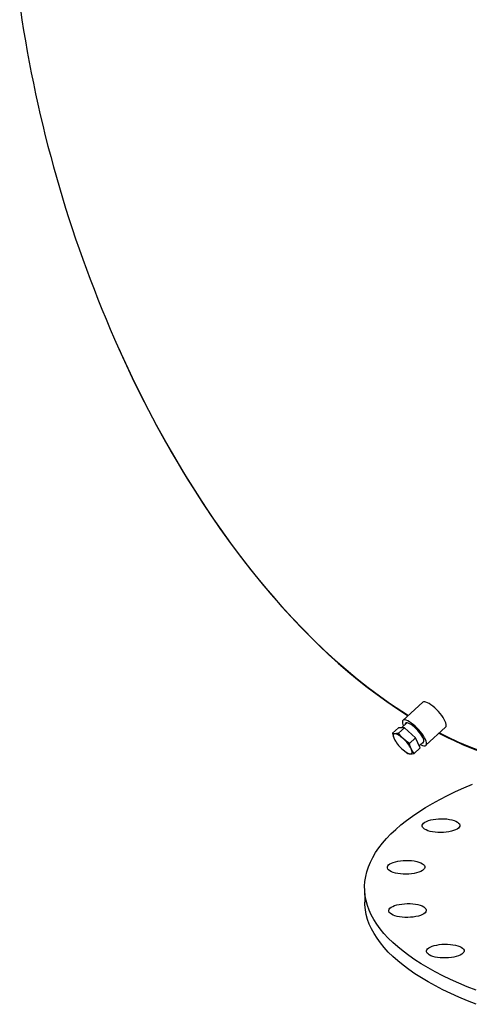
# Model space of a CAD drawing. Units: inches. Extents: x 16 to 336, y 16 to 252.
# Drawn here: x 190 to 205, y 164 to 197 of the extents above; entities that cross this region are included whole.
import ezdxf

# ---------------------------------------------------------------- set-up
doc = ezdxf.new("R2010")
doc.units = ezdxf.units.IN
doc.header["$LTSCALE"] = 32
doc.header["$MEASUREMENT"] = 0

msp = doc.modelspace()

# ---------------------------------------------------------------- linework, layer by layer
at = {"color": 7, "linetype": 'Continuous', "lineweight": 25}
for p, q in [((203.8568, 174.5157), (203.2024, 173.91)), ((202.8484, 173.484), (203.0493, 173.67)), ((203.2543, 173.6692), (203.0493, 173.67)), ((203.0534, 173.4832), (203.2543, 173.6692)), ((203.3269, 173.8311), (203.1524, 173.6696)), ((203.615, 173.3349), (203.2543, 173.6692)), ((203.9666, 173.0844), (204.6209, 173.6901)), ((202.9624, 173.2069), (202.9691, 173.197)), ((203.414, 173.1489), (203.615, 173.3349)), ((203.7706, 173.0013), (203.615, 173.3349)), ((203.7394, 173.0683), (203.8975, 173.2147)), ((203.2377, 172.9068), (203.2419, 172.9035)), ((203.5697, 172.8154), (203.7706, 173.0013)), ((201.9252, 168.3275), (201.931, 167.8625))]:
    msp.add_line(p, q, dxfattribs=at)
at = {"color": 7, "linetype": 'Continuous', "lineweight": 25, "flags": 128}
for points in [[(190.4584, 197.7276), (190.5341, 197.2104)], [(193.7565, 186.2663), (193.9438, 185.855), (194.2031, 185.3051), (194.4693, 184.7623), (194.7424, 184.227), (195.022, 183.6994), (195.308, 183.18), (195.6003, 182.6691), (195.8986, 182.1671), (196.2027, 181.6743), (196.5124, 181.191), (196.8275, 180.7177), (197.1478, 180.2545), (197.473, 179.8018), (197.803, 179.36), (198.1374, 178.9293), (198.4762, 178.51), (198.819, 178.1025), (199.1656, 177.7069), (199.5158, 177.3236), (199.8693, 176.9529), (200.2259, 176.5949), (200.5854, 176.25), (200.9475, 175.9183), (201.3119, 175.6001), (201.6784, 175.2956), (202.0468, 175.0051), (202.4167, 174.7287), (202.788, 174.4665), (203.1605, 174.2189), (203.3836, 174.0778)], [(193.7633, 186.2516), (193.8284, 186.1055), (194.0515, 185.6223), (194.2801, 185.1444), (194.5139, 184.6718), (194.7529, 184.2049), (194.9969, 183.7439), (195.2459, 183.2891), (195.4997, 182.8406), (195.7582, 182.3988), (196.0211, 181.9638), (196.2885, 181.5358), (196.5602, 181.1152), (196.836, 180.702), (197.1158, 180.2966), (197.3994, 179.8991), (197.6868, 179.5097), (197.9777, 179.1287), (198.272, 178.7562), (198.5696, 178.3924), (198.8703, 178.0376), (199.174, 177.6919), (199.4805, 177.3554), (199.7896, 177.0284), (200.1012, 176.7111), (200.4152, 176.4035), (200.7313, 176.1059), (201.0495, 175.8185), (201.3695, 175.5413), (201.6912, 175.2745), (202.0145, 175.0183), (202.3391, 174.7729), (202.6649, 174.5382), (202.9917, 174.3145), (203.3194, 174.102), (203.3738, 174.0686)], [(204.6209, 173.6901), (204.6334, 173.7071), (204.6412, 173.738), (204.6391, 173.7779), (204.6272, 173.8258), (204.6057, 173.8805), (204.5751, 173.9407), (204.5363, 174.0048), (204.4902, 174.0714), (204.4378, 174.1388), (204.3806, 174.2053), (204.3199, 174.2693), (204.2571, 174.3291), (204.194, 174.3834), (204.1319, 174.4308), (204.0725, 174.4701), (204.0171, 174.5004), (203.9673, 174.5209), (203.9241, 174.5311), (203.8886, 174.5307), (203.8618, 174.5198), (203.8568, 174.5157)], [(203.785, 173.1105), (203.8062, 173.0997), (203.8561, 173.0792), (203.8992, 173.069), (203.9347, 173.0693), (203.9615, 173.0802), (203.979, 173.1014), (203.9868, 173.1323), (203.9848, 173.1722), (203.9728, 173.2201), (203.9513, 173.2748), (203.9208, 173.335), (203.8819, 173.3991), (203.8358, 173.4657), (203.7834, 173.5331), (203.7262, 173.5996), (203.6655, 173.6636), (203.6028, 173.7234), (203.5396, 173.7777), (203.4775, 173.8251), (203.4181, 173.8644), (203.3628, 173.8947), (203.3129, 173.9152), (203.2697, 173.9254), (203.2342, 173.925), (203.2074, 173.9141), (203.1899, 173.893), (203.1821, 173.8621), (203.1842, 173.8222), (203.1961, 173.7743), (203.2144, 173.7269)], [(203.842, 173.1633), (203.8458, 173.1633), (203.8725, 173.1696), (203.8899, 173.1865), (203.8974, 173.2134), (203.8949, 173.2494), (203.8825, 173.2933), (203.8604, 173.3438), (203.8295, 173.3992), (203.7907, 173.4578), (203.7453, 173.5177), (203.6947, 173.5768), (203.6406, 173.6335), (203.5846, 173.6857), (203.5287, 173.7319), (203.4745, 173.7705), (203.4239, 173.8004), (203.3785, 173.8205), (203.3396, 173.8302), (203.3087, 173.8292), (203.2866, 173.8176), (203.274, 173.7956), (203.2714, 173.7797)], [(202.9337, 173.4677), (202.887, 173.4721), (202.8484, 173.484)], [(202.8484, 173.484), (202.8744, 173.3897), (202.909, 173.3013)], [(202.9337, 173.4677), (202.9127, 173.4649), (202.8966, 173.4565), (202.8854, 173.4425), (202.8795, 173.4233), (202.879, 173.3991), (202.8838, 173.3704), (202.8938, 173.3376), (202.909, 173.3013)], [(202.909, 173.3013), (202.9525, 173.2221), (202.9631, 173.2073)], [(203.0534, 173.4832), (202.99, 173.4718), (202.9337, 173.4677)], [(203.2165, 173.3001), (203.1756, 173.3365), (203.1349, 173.3694), (203.0951, 173.3983), (203.0571, 173.4226), (203.0213, 173.442), (202.9885, 173.4561), (202.9591, 173.4648), (202.9337, 173.4677)], [(203.2165, 173.3001), (203.1309, 173.3879), (203.0534, 173.4832)], [(203.414, 173.1489), (203.312, 173.2201), (203.2165, 173.3001)], [(204.3989, 173.4846), (204.6179, 173.3733), (204.7037, 173.3315)], [(204.4124, 173.4971), (204.6559, 173.3764), (205.0299, 173.2036), (205.4035, 173.0461), (205.7764, 172.904)], [(204.7037, 173.3315), (204.8775, 173.2493), (205.2067, 173.1024), (205.5356, 172.9673), (205.8641, 172.844), (206.1918, 172.7326), (206.5187, 172.6331), (206.8446, 172.5457), (207.1693, 172.4703), (207.4925, 172.4071), (207.8142, 172.3559), (208.1341, 172.3169), (208.4521, 172.2901), (208.768, 172.2754), (209.0816, 172.2729), (209.3928, 172.2825), (209.7014, 172.3043), (210.0073, 172.3381), (210.3102, 172.3841), (210.4874, 172.4184)], [(203.1671, 172.9674), (203.2081, 172.931), (203.2488, 172.8981), (203.2885, 172.8693), (203.3266, 172.8449), (203.3624, 172.8255), (203.3952, 172.8114), (203.4246, 172.8028), (203.45, 172.7998)], [(203.2425, 172.9042), (203.2618, 172.888), (203.3646, 172.8162)], [(203.4747, 172.9662), (203.4403, 173.0538), (203.414, 173.1489)], [(203.45, 172.7998), (203.4709, 172.8026), (203.4871, 172.811), (203.4982, 172.825), (203.5041, 172.8442), (203.5047, 172.8684), (203.4999, 172.8972), (203.4898, 172.9299), (203.4747, 172.9662)], [(203.5697, 172.8154), (203.5185, 172.8864), (203.4747, 172.9662)], [(203.3646, 172.8162), (203.4029, 172.8043), (203.45, 172.7998)], [(203.45, 172.7998), (203.5057, 172.8038), (203.5697, 172.8154)], [(205.6323, 164.936), (205.3394, 165.0518), (205.0569, 165.1711), (204.785, 165.2937), (204.5242, 165.4195), (204.2746, 165.5485), (204.0364, 165.6804), (203.81, 165.8151), (203.5955, 165.9525), (203.3932, 166.0925), (203.2032, 166.235), (203.0258, 166.3797), (202.8612, 166.5265), (202.7094, 166.6753), (202.5707, 166.826), (202.4452, 166.9783), (202.333, 167.1322), (202.2343, 167.2874), (202.149, 167.4439), (202.0774, 167.6014), (202.0195, 167.7598), (201.9754, 167.919), (201.945, 168.0787), (201.9284, 168.2389), (201.9257, 168.3993), (201.9369, 168.5599), (201.9619, 168.7203), (202.0006, 168.8806), (202.0532, 169.0404), (202.1194, 169.1997), (202.1993, 169.3583), (202.2928, 169.5161), (202.3998, 169.6728), (202.5201, 169.8283), (202.6537, 169.9825), (202.8003, 170.1352), (202.96, 170.2862), (203.1324, 170.4355), (203.3175, 170.5827), (203.515, 170.7279), (203.7247, 170.8709), (203.9465, 171.0114), (204.1801, 171.1494), (204.4253, 171.2848), (204.6818, 171.4173), (204.9493, 171.5469), (205.2277, 171.6735), (205.5166, 171.7968)], [(204.1061, 170.2216), (204.034, 170.2427), (203.9717, 170.2676), (203.9204, 170.2958), (203.8814, 170.3266), (203.8554, 170.3593), (203.8431, 170.3932), (203.8447, 170.4276), (203.8602, 170.4616), (203.8893, 170.4946), (203.9313, 170.5257), (203.9853, 170.5544), (204.05, 170.5798), (204.124, 170.6016), (204.2057, 170.6191), (204.2932, 170.632), (204.3846, 170.6401), (204.4779, 170.643), (204.5709, 170.6409), (204.6616, 170.6336), (204.7479, 170.6214), (204.828, 170.6046), (204.9, 170.5835), (204.9623, 170.5586), (205.0136, 170.5304), (205.0527, 170.4996), (205.0786, 170.4669), (205.0909, 170.433), (205.0893, 170.3986), (205.0738, 170.3645), (205.0447, 170.3316), (205.0027, 170.3004), (204.9488, 170.2718), (204.8841, 170.2464), (204.81, 170.2246), (204.7284, 170.2071), (204.6408, 170.1942), (204.5494, 170.1861), (204.4562, 170.1832), (204.3632, 170.1853), (204.2725, 170.1926), (204.1861, 170.2048), (204.1061, 170.2216)], [(203.1197, 168.8059), (203.0328, 168.8176), (202.952, 168.8339), (202.8792, 168.8546), (202.8158, 168.8792), (202.7634, 168.9071), (202.723, 168.9376), (202.6957, 168.9702), (202.682, 169.004), (202.6822, 169.0384), (202.6964, 169.0725), (202.7241, 169.1056), (202.7649, 169.1369), (202.8177, 169.1658), (202.8814, 169.1917), (202.9545, 169.2138), (203.0355, 169.2318), (203.1226, 169.2452), (203.2137, 169.2537), (203.3068, 169.2572), (203.4, 169.2555), (203.491, 169.2488), (203.5779, 169.2371), (203.6586, 169.2207), (203.7315, 169.2), (203.7949, 169.1754), (203.8473, 169.1476), (203.8876, 169.117), (203.915, 169.0844), (203.9287, 169.0506), (203.9284, 169.0162), (203.9143, 168.9821), (203.8865, 168.949), (203.8458, 168.9177), (203.793, 168.8888), (203.7293, 168.863), (203.6561, 168.8408), (203.5751, 168.8229), (203.4881, 168.8095), (203.397, 168.8009), (203.3038, 168.7974), (203.2107, 168.7991), (203.1197, 168.8059)], [(205.638, 164.4711), (205.3451, 164.5869), (205.0626, 164.7062), (204.7908, 164.8288), (204.5299, 164.9546), (204.2803, 165.0835), (204.0422, 165.2154), (203.8157, 165.3502), (203.6013, 165.4876), (203.3989, 165.6276), (203.209, 165.77), (203.0316, 165.9147), (202.8669, 166.0616), (202.7152, 166.2104), (202.5765, 166.361), (202.451, 166.5134), (202.3388, 166.6673), (202.24, 166.8225), (202.1548, 166.979), (202.0832, 167.1365), (202.0253, 167.2949), (201.9811, 167.4541), (201.9507, 167.6138), (201.9342, 167.774), (201.931, 167.8625)], [(203.3623, 167.3599), (203.269, 167.3611), (203.1777, 167.3673), (203.0903, 167.3785), (203.0089, 167.3945), (202.9351, 167.4147), (202.8707, 167.4389), (202.8171, 167.4665), (202.7756, 167.4968), (202.7469, 167.5292), (202.7318, 167.563), (202.7307, 167.5973), (202.7434, 167.6315), (202.7698, 167.6647), (202.8093, 167.6963), (202.8609, 167.7254), (202.9236, 167.7516), (202.9959, 167.7741), (203.0762, 167.7925), (203.1627, 167.8064), (203.2535, 167.8154), (203.3466, 167.8194), (203.4398, 167.8183), (203.5311, 167.812), (203.6185, 167.8008), (203.7, 167.7849), (203.7737, 167.7646), (203.8381, 167.7404), (203.8917, 167.7128), (203.9333, 167.6825), (203.9619, 167.6501), (203.977, 167.6164), (203.9782, 167.582), (203.9654, 167.5479), (203.939, 167.5146), (203.8995, 167.4831), (203.8479, 167.4539), (203.7852, 167.4278), (203.7129, 167.4052), (203.6326, 167.3868), (203.5461, 167.3729), (203.4553, 167.3639), (203.3623, 167.3599)], [(204.81, 166.0253), (204.7195, 166.0158), (204.6266, 166.0113), (204.5333, 166.0119), (204.4417, 166.0177), (204.3539, 166.0284), (204.2717, 166.0439), (204.1971, 166.0638), (204.1317, 166.0876), (204.077, 166.1148), (204.0342, 166.1449), (204.0042, 166.1771), (203.9877, 166.2108), (203.9852, 166.2451), (203.9965, 166.2793), (204.0216, 166.3127), (204.0598, 166.3444), (204.1103, 166.3739), (204.1719, 166.4003), (204.2433, 166.4233), (204.3229, 166.4421), (204.4089, 166.4564), (204.4993, 166.466), (204.5922, 166.4705), (204.6855, 166.4698), (204.7771, 166.4641), (204.865, 166.4534), (204.9471, 166.4379), (205.0217, 166.418), (205.0871, 166.3942), (205.1419, 166.3669), (205.1847, 166.3369), (205.2147, 166.3047), (205.2311, 166.271), (205.2337, 166.2367), (205.2223, 166.2025), (205.1972, 166.1691), (205.159, 166.1374), (205.1086, 166.1079), (205.0469, 166.0814), (204.9755, 166.0585), (204.896, 166.0397), (204.81, 166.0253)]]:
    msp.add_lwpolyline(points, dxfattribs=at)
at = {"color": 7, "linetype": 'Continuous', "lineweight": 25}
for centre, radius, start, end in [((232.7698, 203.7), 42.7313, 188.73519, 204.0782), ((203.9557, 173.8436), 1.1788, 207.39051, 228.01586), ((202.428, 172.4239), 1.1788, 27.39051, 48.01586)]:
    msp.add_arc(centre, radius, start, end, dxfattribs=at)

doc.saveas('drawing.dxf')
